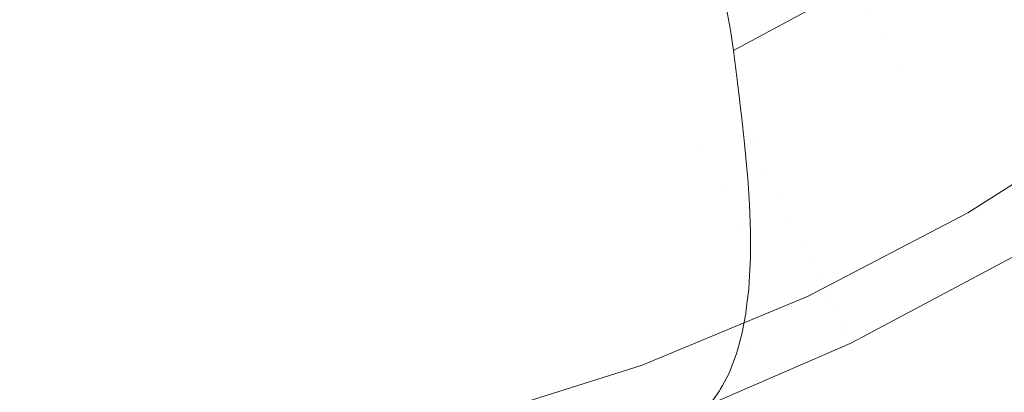
# Model space of a CAD drawing. Units: millimetres. Extents: x -92 to 92, y -92 to 92.
# Drawn here: x -44 to -40, y -32 to -30 of the extents above; entities that cross this region are included whole.
import ezdxf

# ---------------------------------------------------------------- set-up
doc = ezdxf.new("R2010")
doc.units = ezdxf.units.MM
doc.header["$LTSCALE"] = 25.4
doc.layers.add('None', color=7, linetype='Continuous', lineweight=5, true_color=0x000000)

msp = doc.modelspace()

# ---------------------------------------------------------------- linework, layer by layer
at = {"layer": 'None', "color": 18, "linetype": 'Continuous', "lineweight": 5, "true_color": 0x000000}
for points, invisible_edges in [([(-47.789, -25.4992, -444.5875), (5.2822, -53.8942, -444.5875), (50.0493, 20.7258, -444.5875), (-47.789, -25.4992, -444.5875)], 15), ([(50.0493, 20.7258, -441.4125), (5.2822, -53.8942, -441.4125), (-47.789, -25.4992, -441.4125), (50.0493, 20.7258, -441.4125)], 15), ([(-55.384, -31.974, -442.9725), (-57.9613, -27.023, -442.9725), (0.0252, 0.0166, -443)], 10), ([(-52.385, -36.6815, -442.9725), (-55.384, -31.974, -442.9725), (0.0252, 0.0166, -443)], 10), ([(-48.9871, -41.1097, -442.9725), (-52.385, -36.6815, -442.9725), (0.0252, 0.0166, -443)], 10), ([(-45.2162, -45.2249, -442.9725), (-48.9871, -41.1097, -442.9725), (0.0252, 0.0166, -443)], 10), ([(-41.101, -48.9958, -442.9725), (-45.2162, -45.2249, -442.9725), (0.0252, 0.0166, -443)], 10), ([(-36.6728, -52.3937, -442.9725), (-41.101, -48.9958, -442.9725), (0.0252, 0.0166, -443)], 10), ([(-60.0748, -24.4001, -119), (7.8693, -89.641, -119), (-46.9107, -31.229, -119), (-47.4468, -30.95, -119)], 11), ([(-60.0748, -24.4001, -119), (-23.2685, -86.9168, -119), (-15.6031, -88.6161, -119)], 9), ([(-60.0748, -24.4001, -119), (-38.0104, -81.5511, -119), (-30.7566, -84.5558, -119), (-23.2685, -86.9168, -119)], 9), ([(-15.6031, -88.6161, -119), (-7.8188, -89.641, -119), (0.0252, -89.9834, -119), (-60.0748, -24.4001, -119)], 12), ([(-51.5966, -73.7071, -119), (-44.9748, -77.9257, -119), (-38.0104, -81.5511, -119), (-60.0748, -24.4001, -119)], 12), ([(0.0252, -89.9834, -119), (7.8693, -89.641, -119), (-60.0748, -24.4001, -119)], 10), ([(-47.789, -25.4992, -444.5875), (-45.0579, -30.0599, -444.5875), (-41.8929, -34.331, -444.5875), (-47.789, -25.4992, -444.5875)], 12), ([(-47.789, -25.4992, -444.5875), (-41.8929, -34.331, -444.5875), (-25.5602, -47.7462, -444.5875), (-47.789, -25.4992, -444.5875)], 15), ([(-47.789, -25.4992, -444.5875), (-25.5602, -47.7462, -444.5875), (5.2822, -53.8942, -444.5875), (-47.789, -25.4992, -444.5875)], 15), ([(-41.8929, -34.331, -441.4125), (-45.0579, -30.0599, -441.4125), (-47.789, -25.4992, -441.4125), (-41.8929, -34.331, -441.4125)], 12), ([(-25.5602, -47.7462, -441.4125), (-41.8929, -34.331, -441.4125), (-47.789, -25.4992, -441.4125), (-25.5602, -47.7462, -441.4125)], 15), ([(5.2822, -53.8942, -441.4125), (-25.5602, -47.7462, -441.4125), (-47.789, -25.4992, -441.4125), (5.2822, -53.8942, -441.4125)], 15), ([(-41.8921, -29.3232, -90.8023), (-41.8921, -30.3523, -91.2286), (-41.746, -30.2719, -91.4011), (-41.746, -29.2581, -90.9812)], 15), ([(-42.0541, -29.3837, -90.6361), (-42.0541, -30.427, -91.0683), (-41.8921, -30.3523, -91.2286), (-41.8921, -29.3232, -90.8023)], 15), ([(-42.231, -29.4392, -90.4838), (-42.231, -30.4955, -90.9214), (-42.0541, -30.427, -91.0683), (-42.0541, -29.3837, -90.6361)], 15), ([(-41.2591, -29.5039, -93.0478), (-41.2591, -30.3366, -93.4813), (-41.2905, -30.2177, -93.6873), (-41.2905, -29.4034, -93.2634)], 15), ([(-42.4213, -29.4891, -90.3466), (-42.4213, -30.5573, -90.789), (-42.231, -30.4955, -90.9214), (-42.231, -29.4392, -90.4838)], 15), ([(-42.6237, -29.5332, -90.2254), (-42.6237, -30.6117, -90.6722), (-42.4213, -30.5573, -90.789), (-42.4213, -29.4891, -90.3466)], 15), ([(-41.2487, -29.6052, -92.8306), (-41.2487, -30.4564, -93.2737), (-41.2591, -30.3366, -93.4813), (-41.2591, -29.5039, -93.0478)], 15), ([(-42.8365, -29.5711, -90.1213), (-42.8365, -30.6586, -90.5718), (-42.6237, -30.6117, -90.6722), (-42.6237, -29.5332, -90.2254)], 15), ([(-43.0581, -29.6025, -90.0351), (-43.0581, -30.6974, -90.4886), (-42.8365, -30.6586, -90.5718), (-42.8365, -29.5711, -90.1213)], 15), ([(-41.746, -29.6678, -94.6397), (-41.746, -30.3611, -95.0814), (-41.8921, -30.2519, -95.2373), (-41.8921, -29.5726, -94.8046)], 15), ([(-41.746, -30.3611, -110.5186), (-41.746, -29.6678, -110.9603), (-41.8921, -29.5726, -110.7954), (-41.8921, -30.2519, -110.3627)], 15), ([(-43.2869, -29.6272, -89.9673), (-43.2869, -30.7278, -90.4232), (-43.0581, -30.6974, -90.4886), (-43.0581, -29.6025, -90.0351)], 15), ([(-41.2591, -29.7065, -92.6134), (-41.2591, -30.5763, -93.0662), (-41.2487, -30.4564, -93.2737), (-41.2487, -29.6052, -92.8306)], 15), ([(-43.759, -29.6556, -89.8891), (-43.759, -30.763, -90.3478), (-43.5212, -30.7498, -90.3761), (-43.5212, -29.6449, -89.9185)], 15), ([(-43.5212, -29.6449, -89.9185), (-43.5212, -30.7498, -90.3761), (-43.2869, -30.7278, -90.4232), (-43.2869, -29.6272, -89.9673)], 15), ([(-41.6171, -29.7689, -94.4645), (-41.6171, -30.4771, -94.9157), (-41.746, -30.3611, -95.0814), (-41.746, -29.6678, -94.6397)], 15), ([(-41.6171, -30.4771, -110.6843), (-41.6171, -29.7689, -111.1355), (-41.746, -29.6678, -110.9603), (-41.746, -30.3611, -110.5186)], 15), ([(-43.2869, -29.7422, -95.9652), (-43.2869, -30.3197, -96.4084), (-43.5212, -30.2863, -96.4481), (-43.5212, -29.7124, -96.0078)], 15), ([(-43.2869, -30.3197, -109.1916), (-43.2869, -29.7422, -109.6348), (-43.5212, -29.7124, -109.5922), (-43.5212, -30.2863, -109.1519)], 15), ([(-41.2905, -29.8071, -92.3978), (-41.2905, -30.6952, -92.8602), (-41.2591, -30.5763, -93.0662), (-41.2591, -29.7065, -92.6134)], 15), ([(-43.0581, -29.7836, -95.9061), (-43.0581, -30.366, -96.3531), (-43.2869, -30.3197, -96.4084), (-43.2869, -29.7422, -95.9652)], 15), ([(-43.0581, -30.366, -109.2469), (-43.0581, -29.7836, -109.6939), (-43.2869, -29.7422, -109.6348), (-43.2869, -30.3197, -109.1916)], 15), ([(-42.8365, -29.8362, -95.8309), (-42.8365, -30.4251, -96.2828), (-43.0581, -30.366, -96.3531), (-43.0581, -29.7836, -95.9061)], 15), ([(-42.8365, -30.4251, -109.3172), (-42.8365, -29.8362, -109.7691), (-43.0581, -29.7836, -109.6939), (-43.0581, -30.366, -109.2469)], 15), ([(-41.5063, -29.8753, -94.2802), (-41.5063, -30.5992, -94.7413), (-41.6171, -30.4771, -94.9157), (-41.6171, -29.7689, -94.4645)], 15), ([(-41.5063, -30.5992, -110.8587), (-41.5063, -29.8753, -111.3198), (-41.6171, -29.7689, -111.1355), (-41.6171, -30.4771, -110.6843)], 15), ([(-41.3424, -29.906, -92.1855), (-41.3424, -30.8123, -92.6573), (-41.2905, -30.6952, -92.8602), (-41.2905, -29.8071, -92.3978)], 15), ([(-42.6237, -29.8998, -95.7402), (-42.6237, -30.4963, -96.1979), (-42.8365, -30.4251, -96.2828), (-42.8365, -29.8362, -95.8309)], 15), ([(-42.6237, -30.4963, -109.4021), (-42.6237, -29.8998, -109.8598), (-42.8365, -29.8362, -109.7691), (-42.8365, -30.4251, -109.3172)], 15), ([(-41.4145, -29.9862, -94.0883), (-41.4145, -30.7263, -94.5598), (-41.5063, -30.5992, -94.7413), (-41.5063, -29.8753, -94.2802)], 15), ([(-41.4145, -30.7263, -111.0402), (-41.4145, -29.9862, -111.5117), (-41.5063, -29.8753, -111.3198), (-41.5063, -30.5992, -110.8587)], 15), ([(-42.4213, -29.9737, -95.6346), (-42.4213, -30.5791, -96.0992), (-42.6237, -30.4963, -96.1979), (-42.6237, -29.8998, -95.7402)], 15), ([(-42.4213, -30.5791, -109.5008), (-42.4213, -29.9737, -109.9654), (-42.6237, -29.8998, -109.8598), (-42.6237, -30.4963, -109.4021)], 15), ([(-41.4145, -30.0027, -91.9782), (-41.4145, -30.9267, -92.4592), (-41.3424, -30.8123, -92.6573), (-41.3424, -29.906, -92.1855)], 15), ([(-42.231, -30.0575, -95.515), (-42.231, -30.673, -95.9873), (-42.4213, -30.5791, -96.0992), (-42.4213, -29.9737, -95.6346)], 15), ([(-42.231, -30.673, -109.6127), (-42.231, -30.0575, -110.085), (-42.4213, -29.9737, -109.9654), (-42.4213, -30.5791, -109.5008)], 15), ([(-41.3477, -30.1675, -111.6693), (-41.4145, -29.9862, -111.5117), (-41.4145, -30.7263, -111.0402)], 11), ([(-41.3424, -30.1006, -93.8901), (-41.3424, -30.8575, -94.3724), (-41.4145, -30.7263, -94.5598), (-41.4145, -29.9862, -94.0883)], 15), ([(-41.5063, -30.0964, -91.7773), (-41.5063, -31.0375, -92.2672), (-41.4145, -30.9267, -92.4592), (-41.4145, -30.0027, -91.9782)], 15), ([(-40.4011, -29.9876, -111.7212), (-40.8505, -30.2786, -111.7212), (-40.7981, -30.3678, -111.7472), (-40.3412, -30.0719, -111.7472)], 15), ([(-42.0541, -30.1504, -95.3822), (-42.0541, -30.7772, -95.8631), (-42.231, -30.673, -95.9873), (-42.231, -30.0575, -95.515)], 15), ([(-42.0541, -30.7772, -109.7369), (-42.0541, -30.1504, -110.2178), (-42.231, -30.0575, -110.085), (-42.231, -30.673, -109.6127)], 15), ([(-40.3412, -30.0719, -111.7472), (-40.7981, -30.3678, -111.7472), (-40.747, -30.4547, -111.7819), (-40.2828, -30.1541, -111.7819)], 15), ([(-41.6171, -30.1863, -91.5844), (-41.6171, -31.1439, -92.0829), (-41.5063, -31.0375, -92.2672), (-41.5063, -30.0964, -91.7773)], 15), ([(-41.2905, -30.2177, -93.6873), (-41.2905, -30.9919, -94.1805), (-41.3424, -30.8575, -94.3724), (-41.3424, -30.1006, -93.8901)], 15), ([(-41.8921, -30.2519, -95.2373), (-41.8921, -30.8909, -95.7276), (-42.0541, -30.7772, -95.8631), (-42.0541, -30.1504, -95.3822)], 15), ([(-41.8921, -30.8909, -109.8724), (-41.8921, -30.2519, -110.3627), (-42.0541, -30.1504, -110.2178), (-42.0541, -30.7772, -109.7369)], 15), ([(-41.4145, -30.7263, -111.0402), (-41.3424, -30.8575, -111.2276), (-41.3477, -30.1675, -111.6693)], 11), ([(-41.3477, -30.1675, -111.6693), (-41.3162, -30.3363, -111.694), (-40.914, -30.1934, -111.7043)], 10), ([(-41.3162, -30.3363, -111.694), (-41.3477, -30.1675, -111.6693), (-41.3424, -30.8575, -111.2276)], 10), ([(-40.2828, -30.1541, -111.7819), (-40.747, -30.4547, -111.7819), (-40.6976, -30.5387, -111.8252), (-40.2263, -30.2335, -111.8252)], 15), ([(-41.746, -30.2719, -91.4011), (-41.746, -31.2451, -91.9077), (-41.6171, -31.1439, -92.0829), (-41.6171, -30.1863, -91.5844)], 15), ([(-41.3162, -30.3363, -111.694), (-41.3065, -30.4046, -111.7043), (-40.914, -30.1934, -111.7043)], 8), ([(-40.914, -30.1934, -111.7043), (-41.3065, -30.4046, -111.7043), (-41.2929, -30.5117, -111.7206), (-40.8505, -30.2786, -111.7212)], 12), ([(-41.2591, -30.3366, -93.4813), (-41.2591, -31.1283, -93.9857), (-41.2905, -30.9919, -94.1805), (-41.2905, -30.2177, -93.6873)], 15), ([(-41.746, -30.3611, -95.0814), (-41.746, -31.0132, -95.5818), (-41.8921, -30.8909, -95.7276), (-41.8921, -30.2519, -95.2373)], 15), ([(-41.746, -31.0132, -110.0182), (-41.746, -30.3611, -110.5186), (-41.8921, -30.2519, -110.3627), (-41.8921, -30.8909, -109.8724)], 15), ([(-40.2263, -30.2335, -111.8252), (-40.6976, -30.5387, -111.8252), (-40.6503, -30.6192, -111.8767), (-40.1722, -30.3096, -111.8767)], 15), ([(-43.5212, -30.2863, -96.4481), (-43.5212, -30.8196, -96.9368), (-43.759, -30.7975, -96.959), (-43.759, -30.2662, -96.4721)], 15), ([(-43.5212, -30.8196, -108.6632), (-43.5212, -30.2863, -109.1519), (-43.759, -30.2662, -109.1279), (-43.759, -30.7975, -108.641)], 15), ([(-41.8921, -30.3523, -91.2286), (-41.8921, -31.3403, -91.7429), (-41.746, -31.2451, -91.9077), (-41.746, -30.2719, -91.4011)], 15), ([(-41.2929, -30.5117, -111.7206), (-41.2925, -30.5148, -111.7214), (-40.8505, -30.2786, -111.7212)], 10), ([(-40.7981, -30.3678, -111.7472), (-40.8505, -30.2786, -111.7212), (-41.2925, -30.5148, -111.7214), (-41.2906, -30.5302, -111.725)], 11), ([(-43.2869, -30.3197, -96.4084), (-43.2869, -30.8563, -96.9001), (-43.5212, -30.8196, -96.9368), (-43.5212, -30.2863, -96.4481)], 15), ([(-43.2869, -30.8563, -108.6999), (-43.2869, -30.3197, -109.1916), (-43.5212, -30.2863, -109.1519), (-43.5212, -30.8196, -108.6632)], 15), ([(-40.1722, -30.3096, -111.8767), (-40.6503, -30.6192, -111.8767), (-40.6054, -30.6956, -111.936), (-40.1209, -30.3818, -111.936)], 15), ([(-43.0581, -30.366, -96.3531), (-43.0581, -30.9073, -96.8491), (-43.2869, -30.8563, -96.9001), (-43.2869, -30.3197, -96.4084)], 15), ([(-43.0581, -30.9073, -108.7509), (-43.0581, -30.366, -109.2469), (-43.2869, -30.3197, -109.1916), (-43.2869, -30.8563, -108.6999)], 15), ([(-41.3424, -30.8575, -111.2276), (-41.3065, -30.4046, -111.7043), (-41.3162, -30.3363, -111.694)], 9), ([(-41.2487, -30.4564, -93.2737), (-41.2487, -31.2658, -93.7893), (-41.2591, -31.1283, -93.9857), (-41.2591, -30.3366, -93.4813)], 15), ([(-42.8365, -30.4251, -96.2828), (-42.8365, -30.9723, -96.7842), (-43.0581, -30.9073, -96.8491), (-43.0581, -30.366, -96.3531)], 15), ([(-42.8365, -30.9723, -108.8158), (-42.8365, -30.4251, -109.3172), (-43.0581, -30.366, -109.2469), (-43.0581, -30.9073, -108.7509)], 15), ([(-42.0541, -30.427, -91.0683), (-42.0541, -31.4287, -91.5897), (-41.8921, -31.3403, -91.7429), (-41.8921, -30.3523, -91.2286)], 15), ([(-41.6171, -30.4771, -94.9157), (-41.6171, -31.1433, -95.4268), (-41.746, -31.0132, -95.5818), (-41.746, -30.3611, -95.0814)], 15), ([(-41.6171, -31.1433, -110.1732), (-41.6171, -30.4771, -110.6843), (-41.746, -30.3611, -110.5186), (-41.746, -31.0132, -110.0182)], 15), ([(-41.2906, -30.5302, -111.725), (-41.2802, -30.6157, -111.7451), (-40.7981, -30.3678, -111.7472)], 10), ([(-41.2802, -30.6157, -111.7451), (-41.2795, -30.6214, -111.7469), (-41.2788, -30.6229, -111.7475), (-40.7981, -30.3678, -111.7472)], 14), ([(-40.747, -30.4547, -111.7819), (-40.7981, -30.3678, -111.7472), (-41.2788, -30.6229, -111.7475)], 11), ([(-40.1209, -30.3818, -111.936), (-40.6054, -30.6956, -111.936), (-40.5632, -30.7673, -112.0027), (-40.0727, -30.4496, -112.0027)], 15), ([(-41.3424, -30.8575, -111.2276), (-41.2929, -30.5117, -111.7206), (-41.3065, -30.4046, -111.7043)], 9), ([(-42.6237, -30.4963, -96.1979), (-42.6237, -31.0506, -96.7058), (-42.8365, -30.9723, -96.7842), (-42.8365, -30.4251, -96.2828)], 15), ([(-42.6237, -31.0506, -108.8942), (-42.6237, -30.4963, -109.4021), (-42.8365, -30.4251, -109.3172), (-42.8365, -30.9723, -108.8158)], 15), ([(-42.231, -30.4955, -90.9214), (-42.231, -31.5098, -91.4493), (-42.0541, -31.4287, -91.5897), (-42.0541, -30.427, -91.0683)], 15), ([(-40.0727, -30.4496, -112.0027), (-40.5632, -30.7673, -112.0027), (-40.5241, -30.8338, -112.0764), (-40.028, -30.5125, -112.0764)], 15), ([(-41.5063, -30.5992, -94.7413), (-41.5063, -31.2801, -95.2638), (-41.6171, -31.1433, -95.4268), (-41.6171, -30.4771, -94.9157)], 15), ([(-41.5063, -31.2801, -110.3362), (-41.5063, -30.5992, -110.8587), (-41.6171, -30.4771, -110.6843), (-41.6171, -31.1433, -110.1732)], 15), ([(-41.2788, -30.6229, -111.7475), (-41.2354, -30.714, -111.7819), (-40.747, -30.4547, -111.7819)], 11), ([(-41.2591, -30.5763, -93.0662), (-41.2591, -31.4033, -93.593), (-41.2487, -31.2658, -93.7893), (-41.2487, -30.4564, -93.2737)], 15), ([(-40.747, -30.4547, -111.7819), (-41.2354, -30.714, -111.7819), (-41.1935, -30.802, -111.8252), (-40.6976, -30.5387, -111.8252)], 15), ([(-42.4213, -30.5791, -96.0992), (-42.4213, -31.1417, -96.6147), (-42.6237, -31.0506, -96.7058), (-42.6237, -30.4963, -96.1979)], 15), ([(-42.4213, -31.1417, -108.9853), (-42.4213, -30.5791, -109.5008), (-42.6237, -30.4963, -109.4021), (-42.6237, -31.0506, -108.8942)], 15), ([(-42.4213, -30.5573, -90.789), (-42.4213, -31.5828, -91.3229), (-42.231, -31.5098, -91.4493), (-42.231, -30.4955, -90.9214)], 15), ([(-41.2925, -30.5148, -111.7214), (-41.2929, -30.5117, -111.7206), (-41.3424, -30.8575, -111.2276)], 10), ([(-41.2906, -30.5302, -111.725), (-41.2925, -30.5148, -111.7214), (-41.3424, -30.8575, -111.2276)], 10), ([(-40.028, -30.5125, -112.0764), (-40.5241, -30.8338, -112.0764), (-40.4884, -30.8946, -112.1564), (-39.9872, -30.5699, -112.1564)], 15), ([(-41.3424, -30.8575, -111.2276), (-41.2905, -30.9919, -111.4195), (-41.2906, -30.5302, -111.725)], 11), ([(-41.2802, -30.6157, -111.7451), (-41.2906, -30.5302, -111.725), (-41.2905, -30.9919, -111.4195)], 10), ([(-40.6976, -30.5387, -111.8252), (-41.1935, -30.802, -111.8252), (-41.1533, -30.8863, -111.8767), (-40.6503, -30.6192, -111.8767)], 15), ([(-42.6237, -30.6117, -90.6722), (-42.6237, -31.6472, -91.2112), (-42.4213, -31.5828, -91.3229), (-42.4213, -30.5573, -90.789)], 15), ([(-42.231, -30.673, -95.9873), (-42.231, -31.245, -96.5114), (-42.4213, -31.1417, -96.6147), (-42.4213, -30.5791, -96.0992)], 15), ([(-42.231, -31.245, -109.0886), (-42.231, -30.673, -109.6127), (-42.4213, -30.5791, -109.5008), (-42.4213, -31.1417, -108.9853)], 15), ([(-41.2905, -30.6952, -92.8602), (-41.2905, -31.5397, -93.3982), (-41.2591, -31.4033, -93.593), (-41.2591, -30.5763, -93.0662)], 15), ([(-39.9872, -30.5699, -112.1564), (-40.4884, -30.8946, -112.1564), (-40.4563, -30.9492, -112.2421), (-39.9505, -30.6216, -112.2421)], 15), ([(-42.8365, -30.6586, -90.5718), (-42.8365, -31.7026, -91.1153), (-42.6237, -31.6472, -91.2112), (-42.6237, -30.6117, -90.6722)], 15), ([(-41.4145, -30.7263, -94.5598), (-41.4145, -31.4225, -95.094), (-41.5063, -31.2801, -95.2638), (-41.5063, -30.5992, -94.7413)], 15), ([(-41.4145, -31.4225, -110.506), (-41.4145, -30.7263, -111.0402), (-41.5063, -30.5992, -110.8587), (-41.5063, -31.2801, -110.3362)], 15), ([(-41.2794, -30.6232, -111.7475), (-41.2795, -30.6214, -111.7469), (-41.2802, -30.6157, -111.7451), (-41.2905, -30.9919, -111.4195)], 12), ([(-41.2905, -30.9919, -111.4195), (-41.269, -30.7166, -111.7772), (-41.2794, -30.6232, -111.7475)], 9), ([(-41.2794, -30.6232, -111.7475), (-41.2788, -30.6229, -111.7475), (-41.2795, -30.6214, -111.7469)], 3), ([(-41.269, -30.7166, -111.7772), (-41.2354, -30.714, -111.7819), (-41.2788, -30.6229, -111.7475), (-41.2794, -30.6232, -111.7475)], 7), ([(-40.6503, -30.6192, -111.8767), (-41.1533, -30.8863, -111.8767), (-41.1152, -30.9663, -111.936), (-40.6054, -30.6956, -111.936)], 15), ([(-40.0088, -30.6252, -119), (-40.5186, -30.95, -119), (7.8693, -89.641, -119)], 10), ([(-39.9594, -30.6958, -118.9963), (-40.4755, -31.0246, -118.9963), (-40.5186, -30.95, -119), (-40.0088, -30.6252, -119)], 11), ([(-39.9505, -30.6216, -112.2421), (-40.4563, -30.9492, -112.2421), (-40.428, -30.9973, -112.333), (-39.9181, -30.667, -112.333)], 15), ([(-43.0581, -30.6974, -90.4886), (-43.0581, -31.7485, -91.0358), (-42.8365, -31.7026, -91.1153), (-42.8365, -30.6586, -90.5718)], 15), ([(-42.0541, -30.7772, -95.8631), (-42.0541, -31.3596, -96.3968), (-42.231, -31.245, -96.5114), (-42.231, -30.673, -95.9873)], 15), ([(-42.0541, -31.3596, -109.2032), (-42.0541, -30.7772, -109.7369), (-42.231, -30.673, -109.6127), (-42.231, -31.245, -109.0886)], 15), ([(-39.9181, -30.667, -112.333), (-40.428, -30.9973, -112.333), (-40.4039, -31.0384, -112.4284), (-39.8905, -30.7059, -112.4284)], 15), ([(-43.2869, -30.7278, -90.4232), (-43.2869, -31.7846, -90.9733), (-43.0581, -31.7485, -91.0358), (-43.0581, -30.6974, -90.4886)], 15), ([(-41.3424, -30.8123, -92.6573), (-41.3424, -31.674, -93.2063), (-41.2905, -31.5397, -93.3982), (-41.2905, -30.6952, -92.8602)], 15), ([(-41.2354, -30.714, -111.7819), (-41.269, -30.7166, -111.7772), (-41.259, -30.8251, -111.8218)], 9), ([(-41.259, -30.8251, -111.8218), (-41.1935, -30.802, -111.8252), (-41.2354, -30.714, -111.7819)], 11), ([(-40.6054, -30.6956, -111.936), (-41.1152, -30.9663, -111.936), (-41.0794, -31.0413, -112.0027), (-40.5632, -30.7673, -112.0027)], 15), ([(-39.9103, -30.7659, -118.9851), (-40.4327, -31.0987, -118.9851), (-40.4755, -31.0246, -118.9963), (-39.9594, -30.6958, -118.9963)], 15), ([(-39.8905, -30.7059, -112.4284), (-40.4039, -31.0384, -112.4284), (-40.3839, -31.0723, -112.5274), (-39.8677, -30.738, -112.5274)], 15), ([(-43.5212, -30.7498, -90.3761), (-43.5212, -31.8106, -90.9283), (-43.2869, -31.7846, -90.9733), (-43.2869, -30.7278, -90.4232)], 15), ([(-41.3424, -30.8575, -94.3724), (-41.3424, -31.5696, -94.9187), (-41.4145, -31.4225, -95.094), (-41.4145, -30.7263, -94.5598)], 15), ([(-41.3424, -31.5696, -110.6813), (-41.3424, -30.8575, -111.2276), (-41.4145, -30.7263, -111.0402), (-41.4145, -31.4225, -110.506)], 15), ([(-41.259, -30.8251, -111.8218), (-41.269, -30.7166, -111.7772), (-41.2905, -30.9919, -111.4195)], 10), ([(-43.759, -30.763, -90.3478), (-43.759, -31.8262, -90.9012), (-43.5212, -31.8106, -90.9283), (-43.5212, -30.7498, -90.3761)], 15), ([(-41.8921, -30.8909, -95.7276), (-41.8921, -31.4847, -96.2718), (-42.0541, -31.3596, -96.3968), (-42.0541, -30.7772, -95.8631)], 15), ([(-41.8921, -31.4847, -109.3282), (-41.8921, -30.8909, -109.8724), (-42.0541, -30.7772, -109.7369), (-42.0541, -31.3596, -109.2032)], 15), ([(-40.5632, -30.7673, -112.0027), (-41.0794, -31.0413, -112.0027), (-41.0462, -31.111, -112.0764), (-40.5241, -30.8338, -112.0764)], 15), ([(-39.862, -30.835, -118.9667), (-40.3906, -31.1717, -118.9667), (-40.4327, -31.0987, -118.9851), (-39.9103, -30.7659, -118.9851)], 15), ([(-43.5212, -30.8196, -96.9368), (-43.5212, -31.3083, -97.4701), (-43.759, -31.2843, -97.4903), (-43.759, -30.7975, -96.959)], 15), ([(-43.5212, -31.3083, -108.1299), (-43.5212, -30.8196, -108.6632), (-43.759, -30.7975, -108.641), (-43.759, -31.2843, -108.1097)], 15), ([(-41.4145, -30.9267, -92.4592), (-41.4145, -31.8053, -93.0189), (-41.3424, -31.674, -93.2063), (-41.3424, -30.8123, -92.6573)], 15), ([(-41.259, -30.8251, -111.8218), (-41.2585, -30.8324, -111.8255), (-41.1935, -30.802, -111.8252)], 10), ([(-41.1533, -30.8863, -111.8767), (-41.1935, -30.802, -111.8252), (-41.2585, -30.8324, -111.8255)], 11), ([(-43.2869, -30.8563, -96.9001), (-43.2869, -31.3481, -97.4368), (-43.5212, -31.3083, -97.4701), (-43.5212, -30.8196, -96.9368)], 15), ([(-43.2869, -31.3481, -108.1632), (-43.2869, -30.8563, -108.6999), (-43.5212, -30.8196, -108.6632), (-43.5212, -31.3083, -108.1299)], 15), ([(-41.2905, -30.9919, -111.4195), (-41.2591, -31.1283, -111.6143), (-41.259, -30.8251, -111.8218)], 11), ([(-41.2524, -30.9218, -111.8708), (-41.2585, -30.8324, -111.8255), (-41.259, -30.8251, -111.8218), (-41.2591, -31.1283, -111.6143)], 12), ([(-41.2585, -30.8324, -111.8255), (-41.2524, -30.9218, -111.8708), (-41.1533, -30.8863, -111.8767)], 10), ([(-40.5241, -30.8338, -112.0764), (-41.0462, -31.111, -112.0764), (-41.0159, -31.1746, -112.1564), (-40.4884, -30.8946, -112.1564)], 15), ([(-43.0581, -30.9073, -96.8491), (-43.0581, -31.4034, -97.3904), (-43.2869, -31.3481, -97.4368), (-43.2869, -30.8563, -96.9001)], 15), ([(-43.0581, -31.4034, -108.2096), (-43.0581, -30.9073, -108.7509), (-43.2869, -30.8563, -108.6999), (-43.2869, -31.3481, -108.1632)], 15), ([(-41.2905, -30.9919, -94.1805), (-41.2905, -31.7202, -94.7393), (-41.3424, -31.5696, -94.9187), (-41.3424, -30.8575, -94.3724)], 15), ([(-41.2905, -31.7202, -110.8607), (-41.2905, -30.9919, -111.4195), (-41.3424, -30.8575, -111.2276), (-41.3424, -31.5696, -110.6813)], 15), ([(-42.8365, -30.9723, -96.7842), (-42.8365, -31.4737, -97.3314), (-43.0581, -31.4034, -97.3904), (-43.0581, -30.9073, -96.8491)], 15), ([(-42.8365, -31.4737, -108.2686), (-42.8365, -30.9723, -108.8158), (-43.0581, -30.9073, -108.7509), (-43.0581, -31.4034, -108.2096)], 15), ([(-41.746, -31.0132, -95.5818), (-41.746, -31.6193, -96.1372), (-41.8921, -31.4847, -96.2718), (-41.8921, -30.8909, -95.7276)], 15), ([(-41.746, -31.6193, -109.4628), (-41.746, -31.0132, -110.0182), (-41.8921, -30.8909, -109.8724), (-41.8921, -31.4847, -109.3282)], 15), ([(-41.1152, -30.9663, -111.936), (-41.1533, -30.8863, -111.8767), (-41.2524, -30.9218, -111.8708)], 11), ([(-40.4884, -30.8946, -112.1564), (-41.0159, -31.1746, -112.1564), (-40.9886, -31.2318, -112.2421), (-40.4563, -30.9492, -112.2421)], 15), ([(-41.5063, -31.0375, -92.2672), (-41.5063, -31.9324, -92.8373), (-41.4145, -31.8053, -93.0189), (-41.4145, -30.9267, -92.4592)], 15), ([(-41.2491, -31.0133, -111.9262), (-41.2524, -30.9218, -111.8708), (-41.2591, -31.1283, -111.6143)], 10), ([(-41.2524, -30.9218, -111.8708), (-41.2491, -31.0133, -111.9262), (-41.1152, -30.9663, -111.936)], 10), ([(-42.6237, -31.0506, -96.7058), (-42.6237, -31.5585, -97.2602), (-42.8365, -31.4737, -97.3314), (-42.8365, -30.9723, -96.7842)], 15), ([(-42.6237, -31.5585, -108.3398), (-42.6237, -31.0506, -108.8942), (-42.8365, -30.9723, -108.8158), (-42.8365, -31.4737, -108.2686)], 15), ([(-41.0794, -31.0413, -112.0027), (-41.1152, -30.9663, -111.936), (-41.2491, -31.0279, -111.9365)], 11), ([(-41.2491, -31.0133, -111.9262), (-41.2491, -31.0279, -111.9365), (-41.1152, -30.9663, -111.936)], 10), ([(-40.5186, -30.95, -119), (-41.0547, -31.229, -119), (7.8693, -89.641, -119)], 10), ([(-40.4755, -31.0246, -118.9963), (-41.0183, -31.3072, -118.9963), (-41.0547, -31.229, -119), (-40.5186, -30.95, -119)], 11), ([(-40.4563, -30.9492, -112.2421), (-40.9886, -31.2318, -112.2421), (-40.9646, -31.2821, -112.333), (-40.428, -30.9973, -112.333)], 15), ([(-41.6171, -31.1433, -95.4268), (-41.6171, -31.7623, -95.9941), (-41.746, -31.6193, -96.1372), (-41.746, -31.0132, -95.5818)], 15), ([(-41.6171, -31.7623, -109.6059), (-41.6171, -31.1433, -110.1732), (-41.746, -31.0132, -110.0182), (-41.746, -31.6193, -109.4628)], 15), ([(-41.2591, -31.1283, -93.9857), (-41.2591, -31.873, -94.5571), (-41.2905, -31.7202, -94.7393), (-41.2905, -30.9919, -94.1805)], 15), ([(-41.2591, -31.873, -111.0429), (-41.2591, -31.1283, -111.6143), (-41.2905, -30.9919, -111.4195), (-41.2905, -31.7202, -110.8607)], 15), ([(-41.2491, -31.0279, -111.9365), (-41.2491, -31.0133, -111.9262), (-41.2591, -31.1283, -111.6143)], 10), ([(-40.428, -30.9973, -112.333), (-40.9646, -31.2821, -112.333), (-40.9441, -31.3252, -112.4284), (-40.4039, -31.0384, -112.4284)], 15), ([(-41.6171, -31.1439, -92.0829), (-41.6171, -32.0544, -92.663), (-41.5063, -31.9324, -92.8373), (-41.5063, -31.0375, -92.2672)], 15), ([(-41.2491, -31.0542, -111.9551), (-41.2491, -31.0279, -111.9365), (-41.2591, -31.1283, -111.6143)], 10), ([(-41.0462, -31.111, -112.0764), (-41.0794, -31.0413, -112.0027), (-41.2501, -31.1192, -112.0033)], 11), ([(-41.2492, -31.1001, -111.9876), (-41.2501, -31.1192, -112.0033), (-41.0794, -31.0413, -112.0027)], 10), ([(-41.2491, -31.0542, -111.9551), (-41.2492, -31.1001, -111.9876), (-41.0794, -31.0413, -112.0027)], 10), ([(-41.2491, -31.0279, -111.9365), (-41.2491, -31.0542, -111.9551), (-41.0794, -31.0413, -112.0027)], 10), ([(-40.4327, -31.0987, -118.9851), (-40.9821, -31.3847, -118.9851), (-41.0183, -31.3072, -118.9963), (-40.4755, -31.0246, -118.9963)], 15), ([(-40.4039, -31.0384, -112.4284), (-40.9441, -31.3252, -112.4284), (-40.9271, -31.3608, -112.5274), (-40.3839, -31.0723, -112.5274)], 15), ([(-42.4213, -31.1417, -96.6147), (-42.4213, -31.6573, -97.1773), (-42.6237, -31.5585, -97.2602), (-42.6237, -31.0506, -96.7058)], 15), ([(-42.4213, -31.6573, -108.4227), (-42.4213, -31.1417, -108.9853), (-42.6237, -31.0506, -108.8942), (-42.6237, -31.5585, -108.3398)], 15), ([(-41.2591, -31.1283, -111.6143), (-41.2487, -31.2658, -111.8107), (-41.2491, -31.0542, -111.9551)], 11), ([(-41.2492, -31.1001, -111.9876), (-41.2491, -31.0542, -111.9551), (-41.2487, -31.2658, -111.8107)], 10), ([(-40.8718, -31.3661, -112.6296), (-40.3684, -31.0988, -112.6296), (-40.3839, -31.0723, -112.5274), (-40.9271, -31.3608, -112.5274)], 14), ([(-41.0159, -31.1746, -112.1564), (-41.0462, -31.111, -112.0764), (-41.2549, -31.2062, -112.0764)], 11), ([(-41.253, -31.1823, -112.055), (-41.2549, -31.2062, -112.0764), (-41.0462, -31.111, -112.0764)], 10), ([(-41.253, -31.1823, -112.055), (-41.2501, -31.1192, -112.0033), (-41.2492, -31.1001, -111.9876), (-41.2487, -31.2658, -111.8107)], 12), ([(-41.2501, -31.1192, -112.0033), (-41.253, -31.1823, -112.055), (-41.0462, -31.111, -112.0764)], 10), ([(-40.3906, -31.1717, -118.9667), (-40.9465, -31.4611, -118.9667), (-40.9821, -31.3847, -118.9851), (-40.4327, -31.0987, -118.9851)], 15), ([(-40.1487, -31.5906, -114.2134), (-40.3684, -31.0988, -112.6296), (-40.8718, -31.3661, -112.6296)], 9), ([(-42.231, -31.245, -96.5114), (-42.231, -31.7692, -97.0834), (-42.4213, -31.6573, -97.1773), (-42.4213, -31.1417, -96.6147)], 15), ([(-42.231, -31.7692, -108.5166), (-42.231, -31.245, -109.0886), (-42.4213, -31.1417, -108.9853), (-42.4213, -31.6573, -108.4227)], 15), ([(-41.746, -31.2451, -91.9077), (-41.746, -32.1705, -92.4973), (-41.6171, -32.0544, -92.663), (-41.6171, -31.1439, -92.0829)], 15), ([(-41.5063, -31.2801, -95.2638), (-41.5063, -31.9128, -95.8436), (-41.6171, -31.7623, -95.9941), (-41.6171, -31.1433, -95.4268)], 15), ([(-41.5063, -31.9128, -109.7564), (-41.5063, -31.2801, -110.3362), (-41.6171, -31.1433, -110.1732), (-41.6171, -31.7623, -109.6059)], 15), ([(-41.2487, -31.2658, -93.7893), (-41.2487, -32.0271, -94.3735), (-41.2591, -31.873, -94.5571), (-41.2591, -31.1283, -93.9857)], 15), ([(-41.2487, -32.0271, -111.2265), (-41.2487, -31.2658, -111.8107), (-41.2591, -31.1283, -111.6143), (-41.2591, -31.873, -111.0429)], 15), ([(-40.9886, -31.2318, -112.2421), (-41.0159, -31.1746, -112.1564), (-41.2648, -31.2871, -112.1564)], 11), ([(-41.2644, -31.2849, -112.1539), (-41.2648, -31.2871, -112.1564), (-41.0159, -31.1746, -112.1564)], 10), ([(-41.2597, -31.2457, -112.1153), (-41.2644, -31.2849, -112.1539), (-41.0159, -31.1746, -112.1564)], 10), ([(-41.2549, -31.2062, -112.0764), (-41.2597, -31.2457, -112.1153), (-41.0159, -31.1746, -112.1564)], 10), ([(-40.3494, -31.2431, -118.941), (-40.9117, -31.5358, -118.941), (-40.9465, -31.4611, -118.9667), (-40.3906, -31.1717, -118.9667)], 15), ([(-41.2591, -31.4033, -112.007), (-41.2597, -31.2457, -112.1153), (-41.2549, -31.2062, -112.0764)], 9), ([(-41.2487, -31.2658, -111.8107), (-41.2591, -31.4033, -112.007), (-41.2549, -31.2062, -112.0764)], 11), ([(-41.2549, -31.2062, -112.0764), (-41.253, -31.1823, -112.055), (-41.2487, -31.2658, -111.8107)], 10), ([(-46.3523, -31.4603, -119), (-46.9107, -31.229, -119), (7.8693, -89.641, -119)], 10), ([(-42.0541, -31.3596, -96.3968), (-42.0541, -31.8933, -96.9793), (-42.231, -31.7692, -97.0834), (-42.231, -31.245, -96.5114)], 15), ([(-42.0541, -31.8933, -108.6207), (-42.0541, -31.3596, -109.2032), (-42.231, -31.245, -109.0886), (-42.231, -31.7692, -108.5166)], 15), ([(-41.8921, -31.3403, -91.7429), (-41.8921, -32.2797, -92.3413), (-41.746, -32.1705, -92.4973), (-41.746, -31.2451, -91.9077)], 15), ([(7.8693, -89.641, -119), (-41.0547, -31.229, -119), (-41.6131, -31.4603, -119)], 9), ([(-41.0183, -31.3072, -118.9963), (-41.5836, -31.5414, -118.9963), (-41.6131, -31.4603, -119), (-41.0547, -31.229, -119)], 11), ([(-40.9646, -31.2821, -112.333), (-40.9886, -31.2318, -112.2421), (-41.2782, -31.3571, -112.2357), (-41.2964, -31.4229, -112.3216)], 11), ([(-41.2648, -31.2871, -112.1564), (-41.2782, -31.3571, -112.2357), (-40.9886, -31.2318, -112.2421)], 10), ([(-40.3094, -31.3122, -118.9083), (-40.8779, -31.6082, -118.9083), (-40.9117, -31.5358, -118.941), (-40.3494, -31.2431, -118.941)], 15), ([(-41.2644, -31.2849, -112.1539), (-41.2597, -31.2457, -112.1153), (-41.2591, -31.4033, -112.007)], 10), ([(-41.2591, -31.4033, -93.593), (-41.2591, -32.1812, -94.1899), (-41.2487, -32.0271, -94.3735), (-41.2487, -31.2658, -93.7893)], 15), ([(-41.2591, -32.1812, -111.4101), (-41.2591, -31.4033, -112.007), (-41.2487, -31.2658, -111.8107), (-41.2487, -32.0271, -111.2265)], 15), ([(-43.5212, -31.3083, -97.4701), (-43.5212, -31.7487, -98.044), (-43.759, -31.723, -98.062), (-43.759, -31.2843, -97.4903)], 15), ([(-43.5212, -31.7487, -107.556), (-43.5212, -31.3083, -108.1299), (-43.759, -31.2843, -108.1097), (-43.759, -31.723, -107.538)], 15), ([(-43.2869, -31.3481, -97.4368), (-43.2869, -31.7912, -98.0142), (-43.5212, -31.7487, -98.044), (-43.5212, -31.3083, -97.4701)], 15), ([(-43.2869, -31.7912, -107.5858), (-43.2869, -31.3481, -108.1632), (-43.5212, -31.3083, -108.1299), (-43.5212, -31.7487, -107.556)], 15), ([(-40.9821, -31.3847, -118.9851), (-41.5544, -31.6218, -118.9851), (-41.5836, -31.5414, -118.9963), (-41.0183, -31.3072, -118.9963)], 15), ([(-41.4145, -31.4225, -95.094), (-41.4145, -32.0695, -95.6869), (-41.5063, -31.9128, -95.8436), (-41.5063, -31.2801, -95.2638)], 15), ([(-41.4145, -32.0695, -109.9131), (-41.4145, -31.4225, -110.506), (-41.5063, -31.2801, -110.3362), (-41.5063, -31.9128, -109.7564)], 15), ([(-40.9441, -31.3252, -112.4284), (-40.9646, -31.2821, -112.333), (-41.2993, -31.4306, -112.3332)], 11), ([(-41.2964, -31.4229, -112.3216), (-41.2993, -31.4306, -112.3332), (-40.9646, -31.2821, -112.333)], 10), ([(-41.2782, -31.3571, -112.2357), (-41.2648, -31.2871, -112.1564), (-41.2591, -31.4033, -112.007)], 10), ([(-41.2648, -31.2871, -112.1564), (-41.2644, -31.2849, -112.1539), (-41.2591, -31.4033, -112.007)], 10), ([(-42.0541, -31.4287, -91.5897), (-42.0541, -32.3811, -92.1965), (-41.8921, -32.2797, -92.3413), (-41.8921, -31.3403, -91.7429)], 15), ([(-40.9271, -31.3608, -112.5274), (-40.9441, -31.3252, -112.4284), (-41.3224, -31.4902, -112.4243)], 11), ([(-41.319, -31.4825, -112.4116), (-41.3224, -31.4902, -112.4243), (-40.9441, -31.3252, -112.4284)], 10), ([(-41.2993, -31.4306, -112.3332), (-41.319, -31.4825, -112.4116), (-40.9441, -31.3252, -112.4284)], 10), ([(-40.2711, -31.3787, -118.8689), (-40.8455, -31.6777, -118.8689), (-40.8779, -31.6082, -118.9083), (-40.3094, -31.3122, -118.9083)], 15), ([(-43.0581, -31.4034, -97.3904), (-43.0581, -31.8503, -97.9729), (-43.2869, -31.7912, -98.0142), (-43.2869, -31.3481, -97.4368)], 15), ([(-43.0581, -31.8503, -107.6271), (-43.0581, -31.4034, -108.2096), (-43.2869, -31.3481, -108.1632), (-43.2869, -31.7912, -107.5858)], 15), ([(-41.8921, -31.4847, -96.2718), (-41.8921, -32.0288, -96.8656), (-42.0541, -31.8933, -96.9793), (-42.0541, -31.3596, -96.3968)], 15), ([(-41.8921, -32.0288, -108.7344), (-41.8921, -31.4847, -109.3282), (-42.0541, -31.3596, -109.2032), (-42.0541, -31.8933, -108.6207)], 15), ([(-40.9139, -31.3885, -112.6296), (-40.9271, -31.3608, -112.5274), (-41.353, -31.5466, -112.5275)], 11), ([(-41.3505, -31.543, -112.5198), (-41.353, -31.5466, -112.5275), (-40.9271, -31.3608, -112.5274)], 10), ([(-41.3428, -31.5286, -112.4938), (-41.3505, -31.543, -112.5198), (-40.9271, -31.3608, -112.5274)], 10), ([(-41.3224, -31.4902, -112.4243), (-41.3428, -31.5286, -112.4938), (-40.9271, -31.3608, -112.5274)], 10), ([(-41.2905, -31.5397, -112.2018), (-41.2964, -31.4229, -112.3216), (-41.2782, -31.3571, -112.2357)], 9), ([(-41.2591, -31.4033, -112.007), (-41.2905, -31.5397, -112.2018), (-41.2782, -31.3571, -112.2357)], 11), ([(-40.9271, -31.3608, -112.5274), (-40.9139, -31.3885, -112.6296), (-40.8718, -31.3661, -112.6296)], 9), ([(-40.6392, -31.8459, -114.2134), (-40.8718, -31.3661, -112.6296), (-40.9139, -31.3885, -112.6296)], 9), ([(-40.8718, -31.3661, -112.6296), (-40.6392, -31.8459, -114.2134), (-40.1487, -31.5906, -114.2134)], 9), ([(-42.8365, -31.4737, -97.3314), (-42.8365, -31.9255, -97.9202), (-43.0581, -31.8503, -97.9729), (-43.0581, -31.4034, -97.3904)], 15), ([(-42.8365, -31.9255, -107.6798), (-42.8365, -31.4737, -108.2686), (-43.0581, -31.4034, -108.2096), (-43.0581, -31.8503, -107.6271)], 15), ([(-40.9465, -31.4611, -118.9667), (-41.5255, -31.701, -118.9667), (-41.5544, -31.6218, -118.9851), (-40.9821, -31.3847, -118.9851)], 15), ([(-40.7421, -31.8995, -114.2134), (-40.9139, -31.3885, -112.6296), (-41.4262, -31.6447, -112.7296)], 11), ([(-40.9139, -31.3885, -112.6296), (-41.415, -31.6301, -112.7012), (-41.4262, -31.6447, -112.7296)], 9), ([(-40.9139, -31.3885, -112.6296), (-41.3867, -31.5932, -112.6296), (-41.415, -31.6301, -112.7012)], 8), ([(-41.3827, -31.5884, -112.6178), (-41.3867, -31.5932, -112.6296), (-40.9139, -31.3885, -112.6296)], 8), ([(-41.353, -31.5466, -112.5275), (-41.3827, -31.5884, -112.6178), (-40.9139, -31.3885, -112.6296)], 10), ([(-41.2905, -31.5397, -93.3982), (-41.2905, -32.3341, -94.0077), (-41.2591, -32.1812, -94.1899), (-41.2591, -31.4033, -93.593)], 15), ([(-41.2905, -32.3341, -111.5923), (-41.2905, -31.5397, -112.2018), (-41.2591, -31.4033, -112.007), (-41.2591, -32.1812, -111.4101)], 15), ([(-40.7421, -31.8995, -114.2134), (-40.6392, -31.8459, -114.2134), (-40.9139, -31.3885, -112.6296)], 10), ([(-40.2345, -31.442, -118.8229), (-40.8146, -31.7439, -118.8229), (-40.8455, -31.6777, -118.8689), (-40.2711, -31.3787, -118.8689)], 15), ([(-42.231, -31.5098, -91.4493), (-42.231, -32.4741, -92.0637), (-42.0541, -32.3811, -92.1965), (-42.0541, -31.4287, -91.5897)], 15), ([(-41.3424, -31.5696, -94.9187), (-41.3424, -32.2313, -95.5251), (-41.4145, -32.0695, -95.6869), (-41.4145, -31.4225, -95.094)], 15), ([(-41.3424, -32.2313, -110.0749), (-41.3424, -31.5696, -110.6813), (-41.4145, -31.4225, -110.506), (-41.4145, -32.0695, -109.9131)], 15), ([(-41.319, -31.4825, -112.4116), (-41.2993, -31.4306, -112.3332), (-41.2905, -31.5397, -112.2018)], 10), ([(-41.2993, -31.4306, -112.3332), (-41.2964, -31.4229, -112.3216), (-41.2905, -31.5397, -112.2018)], 10), ([(-40.2001, -31.5016, -118.7709), (-40.7855, -31.8063, -118.7709), (-40.8146, -31.7439, -118.8229), (-40.2345, -31.442, -118.8229)], 15), ([(-45.7759, -31.6421, -119), (-46.3523, -31.4603, -119), (7.8693, -89.641, -119)], 10), ([(-42.6237, -31.5585, -97.2602), (-42.6237, -32.0162, -97.8567), (-42.8365, -31.9255, -97.9202), (-42.8365, -31.4737, -97.3314)], 15), ([(-42.6237, -32.0162, -107.7433), (-42.6237, -31.5585, -108.3398), (-42.8365, -31.4737, -108.2686), (-42.8365, -31.9255, -107.6798)], 15), ([(-41.6131, -31.4603, -119), (-42.1895, -31.6421, -119), (7.8693, -89.641, -119)], 10), ([(-41.5836, -31.5414, -118.9963), (-42.1672, -31.7254, -118.9963), (-42.1895, -31.6421, -119), (-41.6131, -31.4603, -119)], 11), ([(-40.9117, -31.5358, -118.941), (-41.4974, -31.7784, -118.941), (-41.5255, -31.701, -118.9667), (-40.9465, -31.4611, -118.9667)], 15), ([(-42.4213, -31.5828, -91.3229), (-42.4213, -32.5579, -91.944), (-42.231, -32.4741, -92.0637), (-42.231, -31.5098, -91.4493)], 15), ([(-41.746, -31.6193, -96.1372), (-41.746, -32.1746, -96.7432), (-41.8921, -32.0288, -96.8656), (-41.8921, -31.4847, -96.2718)], 15), ([(-41.746, -32.1746, -108.8568), (-41.746, -31.6193, -109.4628), (-41.8921, -31.4847, -109.3282), (-41.8921, -32.0288, -108.7344)], 15), ([(-41.3424, -31.674, -112.3937), (-41.3428, -31.5286, -112.4938), (-41.3224, -31.4902, -112.4243)], 9), ([(-41.2905, -31.5397, -112.2018), (-41.3424, -31.674, -112.3937), (-41.319, -31.4825, -112.4116)], 11), ([(-41.3424, -31.674, -112.3937), (-41.3224, -31.4902, -112.4243), (-41.319, -31.4825, -112.4116)], 9), ([(-40.1681, -31.5571, -118.7131), (-40.7584, -31.8644, -118.7131), (-40.7855, -31.8063, -118.7709), (-40.2001, -31.5016, -118.7709)], 15), ([(-41.5544, -31.6218, -118.9851), (-42.1451, -31.808, -118.9851), (-42.1672, -31.7254, -118.9963), (-41.5836, -31.5414, -118.9963)], 15), ([(-40.8779, -31.6082, -118.9083), (-41.47, -31.8534, -118.9083), (-41.4974, -31.7784, -118.941), (-40.9117, -31.5358, -118.941)], 15), ([(-41.353, -31.5466, -112.5275), (-41.3505, -31.543, -112.5198), (-41.3424, -31.674, -112.3937)], 10), ([(-41.3505, -31.543, -112.5198), (-41.3428, -31.5286, -112.4938), (-41.3424, -31.674, -112.3937)], 10), ([(-41.3424, -31.674, -93.2063), (-41.3424, -32.4846, -93.8283), (-41.2905, -32.3341, -94.0077), (-41.2905, -31.5397, -93.3982)], 15), ([(-41.3424, -32.4846, -111.7717), (-41.3424, -31.674, -112.3937), (-41.2905, -31.5397, -112.2018), (-41.2905, -32.3341, -111.5923)], 15), ([(-41.4145, -31.8053, -112.5811), (-41.3827, -31.5884, -112.6178), (-41.353, -31.5466, -112.5275)], 9), ([(-41.353, -31.5466, -112.5275), (-41.3424, -31.674, -112.3937), (-41.4145, -31.8053, -112.5811)], 11)]:
    msp.add_3dface(points, dxfattribs=dict(at, invisible_edges=invisible_edges))
msp.add_3dface([(-45.0579, -30.0599, -441.4125), (-45.0579, -30.0599, -444.5875), (-41.8929, -34.331, -444.5875), (-41.8929, -34.331, -441.4125)], dxfattribs=at)

doc.saveas('drawing.dxf')
